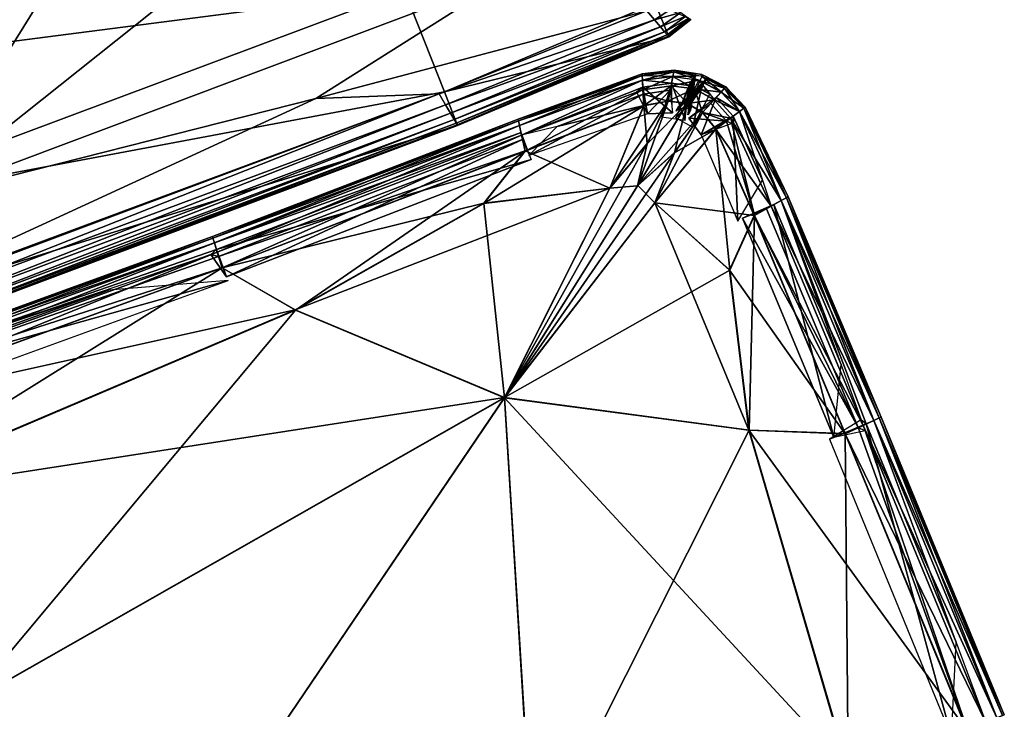
# Model space of a CAD drawing. Units: inches. Extents: x -30.6 to 30.4, y -18.4 to 13.
# Drawn here: x 20.5 to 23.9, y 3.9 to 6.3 of the extents above; entities that cross this region are included whole.
import ezdxf

# ---------------------------------------------------------------- set-up
doc = ezdxf.new("R2010")
doc.units = ezdxf.units.IN
doc.header["$MEASUREMENT"] = 0
doc.layers.add('SEAT-BACK', color=5, linetype='Continuous')
doc.layers.add('SEAT-CUSHION', color=5, linetype='Continuous')

msp = doc.modelspace()

# ---------------------------------------------------------------- linework, layer by layer
at = {"layer": 'SEAT-BACK'}
for points in [[(17.0688, 6.0078, 8.41), (19.3888, 8.7997, 8.41), (20.7598, 6.6967, 8.41)], [(19.461, 6.5499, 22.6214), (19.6273, 6.077, 20.2464), (21.6279, 6.826, 20.247)], [(21.8111, 6.3593, 17.8719), (21.6279, 6.826, 20.247), (19.6273, 6.077, 20.2464)], [(17.0688, 6.0078, 8.41), (20.7598, 6.6967, 8.41), (20.7709, 6.6833, 8.41)], [(17.0688, 6.0078, 8.41), (20.7709, 6.6833, 8.41), (20.1197, 5.6352, 8.4127)], [(20.1197, 5.6352, 8.4127), (20.7709, 6.6833, 8.41), (21.3104, 6.5832, 8.411)], [(20.1197, 5.6352, 8.4127), (21.3104, 6.5832, 8.411), (22.1641, 6.4035, 8.4127)], [(21.5039, 5.9853, 8.4148), (20.1197, 5.6352, 8.4127), (22.1641, 6.4035, 8.4127)], [(21.5039, 5.9853, 8.4148), (22.1641, 6.4035, 8.4127), (22.6489, 6.2886, 8.4209)], [(19.6273, 6.077, 20.2464), (19.7937, 5.604, 17.8715), (21.8111, 6.3593, 17.8719)], [(21.9486, 6.0093, 15.6475), (21.8111, 6.3593, 17.8719), (19.7937, 5.604, 17.8715)], [(21.8111, 6.3593, 17.8719), (21.9486, 6.0093, 15.6475), (22.6781, 6.3156, 15.6478)], [(22.7255, 6.1996, 13.7249), (22.6781, 6.3156, 15.6478), (21.9486, 6.0093, 15.6475)], [(22.6781, 6.3156, 15.6478), (22.7255, 6.1996, 13.7249), (22.8014, 6.2589, 13.7249)], [(22.6489, 6.2886, 8.4209), (21.9307, 6.0016, 8.4209), (21.5039, 5.9853, 8.4148)], [(21.9307, 6.0016, 8.4209), (22.6489, 6.2886, 8.4209), (22.6754, 6.2578, 8.4373)], [(22.7417, 6.3004, 8.4373), (22.6754, 6.2578, 8.4373), (22.6489, 6.2886, 8.4209)], [(22.6754, 6.2578, 8.4373), (22.7417, 6.3004, 8.4373), (22.7663, 6.2833, 8.4646)], [(22.7663, 6.2833, 8.4646), (22.696, 6.2338, 8.4646), (22.6754, 6.2578, 8.4373)], [(22.696, 6.2338, 8.4646), (22.7663, 6.2833, 8.4646), (22.7838, 6.2711, 8.5029)], [(22.7838, 6.2711, 8.5029), (22.7108, 6.2167, 8.5029), (22.696, 6.2338, 8.4646)], [(22.7108, 6.2167, 8.5029), (22.7838, 6.2711, 8.5029), (22.7944, 6.2638, 8.5521)], [(22.6754, 6.2578, 8.4373), (21.9527, 5.9639, 8.4373), (21.9307, 6.0016, 8.4209)], [(21.9527, 5.9639, 8.4373), (22.6754, 6.2578, 8.4373), (22.696, 6.2338, 8.4646)], [(22.7944, 6.2638, 8.5521), (22.7196, 6.2064, 8.5521), (22.7108, 6.2167, 8.5029)], [(22.7196, 6.2064, 8.5521), (22.7944, 6.2638, 8.5521), (22.7996, 6.2602, 9.0114)], [(22.7996, 6.2602, 9.0114), (22.724, 6.2012, 9.0114), (22.7196, 6.2064, 8.5521)], [(22.7255, 6.1996, 10.28), (22.724, 6.2012, 9.0114), (22.7996, 6.2602, 9.0114)], [(22.7996, 6.2602, 9.0114), (22.8014, 6.2589, 10.28), (22.7255, 6.1996, 10.28)], [(22.7255, 6.1996, 11.9779), (22.7255, 6.1996, 10.28), (22.8014, 6.2589, 10.28)], [(22.8014, 6.2589, 10.28), (22.8014, 6.2589, 11.9779), (22.7255, 6.1996, 11.9779)], [(22.7255, 6.1996, 13.7249), (22.7255, 6.1996, 11.9779), (22.8014, 6.2589, 11.9779)], [(22.8014, 6.2589, 11.9779), (22.8014, 6.2589, 13.7249), (22.7255, 6.1996, 13.7249)], [(22.696, 6.2338, 8.4646), (21.9699, 5.9346, 8.4646), (21.9527, 5.9639, 8.4373)], [(21.9699, 5.9346, 8.4646), (22.696, 6.2338, 8.4646), (22.7108, 6.2167, 8.5029)], [(22.7108, 6.2167, 8.5029), (21.9822, 5.9136, 8.5029), (21.9699, 5.9346, 8.4646)], [(21.9822, 5.9136, 8.5029), (22.7108, 6.2167, 8.5029), (22.7196, 6.2064, 8.5521)], [(22.7196, 6.2064, 8.5521), (21.9896, 5.9011, 8.5521), (21.9822, 5.9136, 8.5029)], [(21.9896, 5.9011, 8.5521), (22.7196, 6.2064, 8.5521), (22.724, 6.2012, 9.0114)], [(22.724, 6.2012, 9.0114), (21.9932, 5.8948, 9.0114), (21.9896, 5.9011, 8.5521)], [(21.9944, 5.8927, 10.28), (21.9932, 5.8948, 9.0114), (22.724, 6.2012, 9.0114)], [(22.724, 6.2012, 9.0114), (22.7255, 6.1996, 10.28), (21.9944, 5.8927, 10.28)], [(21.9486, 6.0093, 15.6475), (21.9944, 5.8927, 13.7249), (22.7255, 6.1996, 13.7249)], [(22.7255, 6.1996, 10.28), (22.7255, 6.1996, 11.9779), (21.9944, 5.8927, 11.9779)], [(21.9944, 5.8927, 11.9779), (21.9944, 5.8927, 10.28), (22.7255, 6.1996, 10.28)], [(22.7255, 6.1996, 11.9779), (22.7255, 6.1996, 13.7249), (21.9944, 5.8927, 13.7249)], [(21.9944, 5.8927, 13.7249), (21.9944, 5.8927, 11.9779), (22.7255, 6.1996, 11.9779)], [(19.7937, 5.604, 17.8715), (19.9184, 5.2493, 15.6474), (21.9486, 6.0093, 15.6475)], [(21.5039, 5.9853, 8.4148), (21.9307, 6.0016, 8.4209), (19.9061, 5.2506, 8.4209)], [(19.9247, 5.2092, 8.4373), (19.9061, 5.2506, 8.4209), (21.9307, 6.0016, 8.4209)], [(21.9944, 5.8927, 13.7249), (21.9486, 6.0093, 15.6475), (19.9184, 5.2493, 15.6474)], [(21.9307, 6.0016, 8.4209), (21.9527, 5.9639, 8.4373), (19.9247, 5.2092, 8.4373)], [(19.9061, 5.2506, 8.4209), (20.1197, 5.6352, 8.4127), (21.5039, 5.9853, 8.4148)], [(19.9393, 5.177, 8.4646), (19.9247, 5.2092, 8.4373), (21.9527, 5.9639, 8.4373)], [(21.9527, 5.9639, 8.4373), (21.9699, 5.9346, 8.4646), (19.9393, 5.177, 8.4646)], [(19.9496, 5.154, 8.5029), (19.9393, 5.177, 8.4646), (21.9699, 5.9346, 8.4646)], [(21.9699, 5.9346, 8.4646), (21.9822, 5.9136, 8.5029), (19.9496, 5.154, 8.5029)], [(19.9558, 5.1402, 8.5521), (19.9496, 5.154, 8.5029), (21.9822, 5.9136, 8.5029)], [(21.9822, 5.9136, 8.5029), (21.9896, 5.9011, 8.5521), (19.9558, 5.1402, 8.5521)], [(19.959, 5.1333, 9.0114), (19.9558, 5.1402, 8.5521), (21.9896, 5.9011, 8.5521)], [(21.9896, 5.9011, 8.5521), (21.9932, 5.8948, 9.0114), (19.959, 5.1333, 9.0114)], [(19.96, 5.131, 10.28), (19.959, 5.1333, 9.0114), (21.9932, 5.8948, 9.0114)], [(21.9932, 5.8948, 9.0114), (21.9944, 5.8927, 10.28), (19.96, 5.131, 10.28)], [(19.9184, 5.2493, 15.6474), (19.96, 5.131, 13.7249), (21.9944, 5.8927, 13.7249)], [(19.96, 5.131, 11.9779), (19.96, 5.131, 10.28), (21.9944, 5.8927, 10.28)], [(21.9944, 5.8927, 10.28), (21.9944, 5.8927, 11.9779), (19.96, 5.131, 11.9779)], [(19.96, 5.131, 13.7249), (19.96, 5.131, 11.9779), (21.9944, 5.8927, 11.9779)], [(21.9944, 5.8927, 11.9779), (21.9944, 5.8927, 13.7249), (19.96, 5.131, 13.7249)]]:
    msp.add_3dface(points, dxfattribs=at)
at = {"layer": 'SEAT-CUSHION'}
for points in [[(22.2034, 5.914, 9.7047), (22.6328, 6.0711, 9.7047), (22.633, 6.0656, 8.8988)], [(22.6328, 6.0711, 9.7047), (22.2034, 5.914, 9.7047), (22.2034, 5.914, 10.7791)], [(22.2034, 5.914, 10.7791), (22.6328, 6.0711, 10.7791), (22.6328, 6.0711, 9.7047)], [(22.6328, 6.0711, 10.7791), (22.2034, 5.914, 10.7791), (22.2034, 5.914, 11.9028)], [(22.2034, 5.914, 11.9028), (22.6328, 6.0711, 11.9028), (22.6328, 6.0711, 10.7791)], [(22.6328, 6.0711, 11.9028), (22.2034, 5.914, 11.9028), (22.2034, 5.914, 13.0265)], [(22.2034, 5.914, 13.0265), (22.6328, 6.0711, 13.0265), (22.6328, 6.0711, 11.9028)], [(22.6328, 6.0711, 13.0265), (22.2034, 5.914, 13.0265), (22.2034, 5.914, 14.101)], [(22.2034, 5.914, 14.101), (22.6328, 6.0711, 14.101), (22.6328, 6.0711, 13.0265)], [(22.6328, 6.0711, 14.101), (22.2034, 5.914, 14.101), (22.2046, 5.9085, 14.9075)], [(22.633, 6.0656, 8.8988), (22.2046, 5.9085, 8.8988), (22.2034, 5.914, 9.7047)], [(22.2046, 5.9085, 14.9075), (22.6331, 6.0656, 14.9074), (22.6328, 6.0711, 14.101)], [(22.6339, 6.0492, 15.2271), (22.6331, 6.0656, 14.9074), (22.2046, 5.9085, 14.9075)], [(22.2083, 5.8921, 8.581), (22.2046, 5.9085, 8.8988), (22.633, 6.0656, 8.8988)], [(22.633, 6.0656, 8.8988), (22.6339, 6.0491, 8.581), (22.2083, 5.8921, 8.581)], [(22.6328, 6.0711, 10.7791), (22.7435, 6.0837, 10.7791), (22.7435, 6.0836, 9.7047)], [(22.7435, 6.0837, 10.7791), (22.6328, 6.0711, 10.7791), (22.6328, 6.0711, 11.9028)], [(22.6328, 6.0711, 11.9028), (22.7435, 6.0836, 11.9028), (22.7435, 6.0837, 10.7791)], [(22.6328, 6.0711, 13.0265), (22.7435, 6.0837, 13.0265), (22.7435, 6.0836, 11.9028)], [(22.7435, 6.0837, 13.0265), (22.6328, 6.0711, 13.0265), (22.6328, 6.0711, 14.101)], [(22.6328, 6.0711, 14.101), (22.7435, 6.0836, 14.101), (22.7435, 6.0837, 13.0265)], [(22.6328, 6.0711, 9.7047), (22.7435, 6.0836, 9.7047), (22.7425, 6.0783, 8.8988)], [(22.7435, 6.0836, 9.7047), (22.6328, 6.0711, 9.7047), (22.6328, 6.0711, 10.7791)], [(22.7435, 6.0836, 11.9028), (22.6328, 6.0711, 11.9028), (22.6328, 6.0711, 13.0265)], [(22.7435, 6.0836, 14.101), (22.6328, 6.0711, 14.101), (22.6331, 6.0656, 14.9074)], [(22.7425, 6.0783, 8.8988), (22.633, 6.0656, 8.8988), (22.6328, 6.0711, 9.7047)], [(22.6339, 6.0491, 8.581), (22.633, 6.0656, 8.8988), (22.7425, 6.0783, 8.8988)], [(22.6331, 6.0656, 14.9074), (22.7425, 6.0783, 14.9075), (22.7435, 6.0836, 14.101)], [(22.7393, 6.0623, 15.2272), (22.7425, 6.0783, 14.9075), (22.6331, 6.0656, 14.9074)], [(22.6331, 6.0656, 14.9074), (22.6339, 6.0492, 15.2271), (22.7393, 6.0623, 15.2272)], [(22.7425, 6.0783, 8.8988), (22.7393, 6.0622, 8.581), (22.6339, 6.0491, 8.581)], [(22.7393, 6.0622, 8.581), (22.7425, 6.0783, 8.8988), (22.8374, 6.0637, 8.8988)], [(22.7425, 6.0783, 14.9075), (22.7393, 6.0623, 15.2272), (22.8297, 6.0489, 15.2272)], [(22.7425, 6.0783, 8.8988), (22.7435, 6.0836, 9.7047), (22.8182, 6.072, 9.7047)], [(22.7435, 6.0836, 14.101), (22.7425, 6.0783, 14.9075), (22.8156, 6.0671, 14.9075)], [(22.8182, 6.072, 9.7047), (22.8155, 6.067, 8.8988), (22.7425, 6.0783, 8.8988)], [(22.8156, 6.0671, 14.9075), (22.7425, 6.0783, 14.9075), (22.8097, 6.0556, 15.1536)], [(22.7435, 6.0836, 9.7047), (22.7435, 6.0837, 10.7791), (22.8181, 6.072, 10.7791)], [(22.84, 6.0687, 10.7791), (22.7435, 6.0837, 10.7791), (22.7435, 6.0836, 11.9028)], [(22.7435, 6.0836, 11.9028), (22.7435, 6.0837, 13.0265), (22.8181, 6.072, 13.0265)], [(22.84, 6.0687, 13.0265), (22.7435, 6.0837, 13.0265), (22.7435, 6.0836, 14.101)], [(22.8181, 6.072, 10.7791), (22.8182, 6.072, 9.7047), (22.7435, 6.0836, 9.7047)], [(22.7435, 6.0836, 11.9028), (22.8182, 6.072, 11.9028), (22.8181, 6.072, 11.0336)], [(22.8181, 6.072, 13.0265), (22.8182, 6.072, 11.9028), (22.7435, 6.0836, 11.9028)], [(22.7435, 6.0836, 14.101), (22.8182, 6.072, 14.101), (22.8181, 6.072, 13.2698)], [(22.8156, 6.0671, 14.9075), (22.8182, 6.072, 14.101), (22.7435, 6.0836, 14.101)], [(22.7779, 5.9489, 8.8996), (22.8155, 6.067, 8.8988), (22.8182, 6.072, 9.7047)], [(22.8182, 6.072, 9.7047), (22.7805, 5.9539, 9.705), (22.7779, 5.9489, 8.8996)], [(22.8156, 6.0671, 14.9075), (22.7779, 5.949, 14.9067), (22.7908, 5.951, 14.1006)], [(22.7805, 5.9539, 9.705), (22.8182, 6.072, 9.7047), (22.8181, 6.072, 10.7791)], [(22.8181, 6.072, 10.7791), (22.7805, 5.9539, 10.7791), (22.7805, 5.9539, 9.705)], [(22.8181, 6.072, 13.0265), (22.7805, 5.9539, 13.0265), (22.7908, 5.951, 11.9028)], [(22.8182, 6.072, 11.9028), (22.7908, 5.951, 11.9028), (22.8015, 5.9489, 10.7791)], [(22.7908, 5.951, 11.9028), (22.8182, 6.072, 11.9028), (22.8181, 6.072, 13.0265)], [(22.8182, 6.072, 14.101), (22.7908, 5.951, 14.1006), (22.8015, 5.9489, 13.0265)], [(22.7908, 5.951, 14.1006), (22.8182, 6.072, 14.101), (22.8156, 6.0671, 14.9075)], [(22.8414, 6.0679, 11.8832), (22.7908, 5.951, 11.9028), (22.8586, 6.059, 11.9028)], [(22.8415, 6.0679, 14.0814), (22.7908, 5.951, 14.1006), (22.8586, 6.059, 14.101)], [(22.7915, 5.9292, 15.2216), (22.7992, 5.9441, 14.9019), (22.8156, 6.0671, 14.9075)], [(22.8156, 6.0671, 14.9075), (22.8097, 6.0556, 15.1536), (22.7915, 5.9292, 15.2216)], [(22.8015, 5.9489, 10.7791), (22.8181, 6.072, 11.0336), (22.8182, 6.072, 11.9028)], [(22.8015, 5.9489, 13.0265), (22.8181, 6.072, 13.2698), (22.8182, 6.072, 14.101)], [(22.9222, 6.0261, 10.7791), (22.8414, 6.0679, 11.8832), (22.8586, 6.059, 11.9028)], [(22.9222, 6.0261, 13.0265), (22.8415, 6.0679, 14.0814), (22.8586, 6.059, 14.101)], [(22.2046, 5.9085, 14.9075), (22.2083, 5.8922, 15.2272), (22.6339, 6.0492, 15.2271)], [(22.2083, 5.8922, 15.2272), (22.2158, 5.8594, 15.2925), (22.6339, 6.0492, 15.2271)], [(22.2159, 5.8591, 8.5195), (22.2083, 5.8921, 8.581), (22.6339, 6.0491, 8.581)], [(22.2158, 5.8594, 15.2925), (22.6352, 6.0252, 15.2745), (22.6339, 6.0492, 15.2271)], [(22.6339, 6.0491, 8.581), (22.6355, 6.016, 8.5195), (22.2159, 5.8591, 8.5195)], [(22.7347, 6.039, 15.2746), (22.7393, 6.0623, 15.2272), (22.6339, 6.0492, 15.2271)], [(22.6355, 6.016, 8.5195), (22.6339, 6.0491, 8.581), (22.7393, 6.0622, 8.581)], [(22.6339, 6.0492, 15.2271), (22.6352, 6.0252, 15.2745), (22.7347, 6.039, 15.2746)], [(22.7385, 5.9361, 15.2194), (22.7347, 6.039, 15.2746), (22.6352, 6.0252, 15.2745)], [(22.7393, 6.0622, 8.581), (22.733, 6.0299, 8.5195), (22.6355, 6.016, 8.5195)], [(22.7347, 6.039, 15.2746), (22.7005, 5.9219, 15.2415), (22.7819, 5.9107, 15.2415)], [(22.733, 6.0299, 8.5195), (22.7393, 6.0622, 8.581), (22.8296, 6.0487, 8.581)], [(22.8296, 6.0487, 8.581), (22.8142, 6.0188, 8.5195), (22.733, 6.0299, 8.5195)], [(22.7393, 6.0623, 15.2272), (22.7347, 6.039, 15.2746), (22.7946, 6.0304, 15.2753)], [(22.7819, 5.9107, 15.2415), (22.7946, 6.0304, 15.2753), (22.7347, 6.039, 15.2746)], [(22.8077, 6.052, 8.581), (22.7393, 6.0622, 8.581), (22.8137, 6.0633, 8.8218)], [(22.8078, 6.0521, 15.2272), (22.7393, 6.0623, 15.2272), (22.7946, 6.0304, 15.2753)], [(22.7497, 5.9192, 15.2424), (22.775, 5.9452, 15.177), (22.8078, 6.0521, 15.2272)], [(22.8078, 6.0521, 15.2272), (22.7946, 6.0304, 15.2753), (22.7497, 5.9192, 15.2424)], [(22.7577, 5.9576, 14.9019), (22.75, 5.9428, 15.2216), (22.8482, 6.039, 15.2271)], [(22.7506, 5.9423, 8.5866), (22.7584, 5.9573, 8.9044), (22.856, 6.054, 8.8988)], [(22.856, 6.054, 8.8988), (22.85, 6.0425, 8.6541), (22.7506, 5.9423, 8.5866)], [(22.8482, 6.039, 15.2271), (22.854, 6.0503, 14.9849), (22.7577, 5.9576, 14.9019)], [(22.7611, 5.962, 11.9028), (22.8586, 6.059, 11.6484), (22.8586, 6.059, 10.7791)], [(22.8586, 6.059, 10.7791), (22.7611, 5.962, 10.7791), (22.7611, 5.962, 11.9028)], [(22.7611, 5.962, 14.101), (22.8586, 6.059, 13.8577), (22.8586, 6.059, 13.0265)], [(22.8586, 6.059, 13.0265), (22.7611, 5.962, 13.0265), (22.7611, 5.962, 14.101)], [(22.7779, 5.949, 14.9067), (22.8559, 6.054, 14.9075), (22.8586, 6.059, 14.101)], [(22.8586, 6.059, 14.101), (22.7908, 5.951, 14.1006), (22.7779, 5.949, 14.9067)], [(22.856, 6.054, 8.8988), (22.7779, 5.9489, 8.8996), (22.7805, 5.9539, 9.705)], [(22.7805, 5.9539, 9.705), (22.8586, 6.059, 9.7047), (22.856, 6.054, 8.8988)], [(22.7805, 5.9539, 10.7791), (22.8586, 6.059, 10.7791), (22.8586, 6.059, 9.7047)], [(22.8586, 6.059, 9.7047), (22.7805, 5.9539, 9.705), (22.7805, 5.9539, 10.7791)], [(22.7805, 5.9539, 13.0265), (22.8586, 6.059, 13.0265), (22.8586, 6.059, 11.9028)], [(22.8586, 6.059, 11.9028), (22.7908, 5.951, 11.9028), (22.7805, 5.9539, 13.0265)], [(22.7999, 5.9439, 8.9044), (22.7921, 5.929, 8.5866), (22.8077, 6.052, 8.581)], [(22.8077, 6.052, 8.581), (22.8137, 6.0633, 8.8218), (22.7999, 5.9439, 8.9044)], [(22.8142, 6.0188, 8.5195), (22.8296, 6.0487, 8.581), (22.9061, 6.0083, 8.581)], [(22.9181, 6.0216, 8.8988), (22.9061, 6.0083, 8.581), (22.8296, 6.0487, 8.581)], [(22.8821, 5.982, 15.2922), (22.9061, 6.0085, 15.2271), (22.8297, 6.0489, 15.2272)], [(22.9061, 6.0085, 15.2271), (22.9181, 6.0216, 14.9074), (22.8374, 6.0637, 14.9075)], [(22.8482, 6.039, 15.2271), (22.9061, 6.0085, 15.2271), (22.854, 6.0503, 14.9849)], [(22.856, 6.054, 8.8988), (22.9181, 6.0216, 8.8988), (22.85, 6.0425, 8.6541)], [(22.8586, 6.059, 14.101), (22.8559, 6.054, 14.9075), (22.9181, 6.0216, 14.9074)], [(22.856, 6.054, 8.8988), (22.8586, 6.059, 9.7047), (22.9221, 6.0261, 9.7047)], [(22.9221, 6.0261, 9.7047), (22.9181, 6.0216, 8.8988), (22.856, 6.054, 8.8988)], [(22.9222, 6.0261, 10.7791), (22.9221, 6.0261, 9.7047), (22.8586, 6.059, 9.7047)], [(22.8586, 6.059, 9.7047), (22.8586, 6.059, 10.7791), (22.9222, 6.0261, 10.7791)], [(22.9222, 6.0261, 10.7791), (22.8586, 6.059, 10.7791), (22.8586, 6.059, 11.6484)], [(22.8586, 6.059, 11.9028), (22.9221, 6.0261, 11.9028), (22.9222, 6.0261, 10.7791)], [(22.9222, 6.0261, 13.0265), (22.9221, 6.0261, 11.9028), (22.8586, 6.059, 11.9028)], [(22.8586, 6.059, 11.9028), (22.8586, 6.059, 13.0265), (22.9222, 6.0261, 13.0265)], [(22.9222, 6.0261, 13.0265), (22.8586, 6.059, 13.0265), (22.8586, 6.059, 13.8577)], [(22.8586, 6.059, 14.101), (22.9221, 6.0261, 14.101), (22.9222, 6.0261, 13.0265)], [(22.9181, 6.0216, 14.9074), (22.9221, 6.0261, 14.101), (22.8586, 6.059, 14.101)], [(22.2158, 5.8594, 15.2925), (22.6138, 6.0081, 15.2922), (22.6352, 6.0252, 15.2745)], [(22.2284, 5.8042, 8.4826), (22.2159, 5.8591, 8.5195), (22.6355, 6.016, 8.5195)], [(22.6355, 6.016, 8.5195), (22.6383, 5.9609, 8.4826), (22.2284, 5.8042, 8.4826)], [(22.241, 5.7888, 15.2012), (22.339, 5.8888, 15.3049), (22.6364, 6.0005, 15.3045)], [(22.6364, 6.0005, 15.3045), (22.6512, 5.9332, 15.2092), (22.241, 5.7888, 15.2012)], [(22.6383, 5.9615, 15.335), (22.6364, 6.0005, 15.3045), (22.339, 5.8888, 15.3049)], [(22.6138, 6.0081, 15.2922), (22.6512, 5.9332, 15.2092), (22.6352, 6.0252, 15.2745)], [(22.6352, 6.0252, 15.2745), (22.6512, 5.9332, 15.2092), (22.7385, 5.9361, 15.2194)], [(22.6383, 5.9609, 8.4826), (22.6355, 6.016, 8.5195), (22.733, 6.0299, 8.5195)], [(22.7225, 5.9768, 15.3355), (22.7299, 6.0144, 15.3051), (22.6364, 6.0005, 15.3045)], [(22.6512, 5.9332, 15.2092), (22.6364, 6.0005, 15.3045), (22.7299, 6.0144, 15.3051)], [(22.6364, 6.0005, 15.3045), (22.6383, 5.9615, 15.335), (22.7225, 5.9768, 15.3355)], [(22.733, 6.0299, 8.5195), (22.7223, 5.9762, 8.4826), (22.6383, 5.9609, 8.4826)], [(22.7299, 6.0144, 15.3051), (22.7385, 5.9361, 15.2194), (22.6512, 5.9332, 15.2092)], [(22.7223, 5.9762, 8.4826), (22.733, 6.0299, 8.5195), (22.8142, 6.0188, 8.5195)], [(22.8142, 6.0188, 8.5195), (22.7883, 5.969, 8.4826), (22.7223, 5.9762, 8.4826)], [(22.733, 6.0302, 15.2924), (22.7225, 5.9768, 15.3355), (22.7886, 5.9696, 15.3355)], [(22.7886, 5.9696, 15.3355), (22.8143, 6.0191, 15.2924), (22.733, 6.0302, 15.2924)], [(22.837, 6.0172, 15.2744), (22.7497, 5.9192, 15.2424), (22.8082, 5.8863, 15.2427)], [(22.775, 5.9452, 15.177), (22.7497, 5.9192, 15.2424), (22.837, 6.0172, 15.2744)], [(22.837, 6.0172, 15.2744), (22.844, 6.0307, 15.2448), (22.775, 5.9452, 15.177)], [(22.7883, 5.969, 8.4826), (22.8142, 6.0188, 8.5195), (22.882, 5.9818, 8.5195)], [(22.8143, 6.0191, 15.2924), (22.7886, 5.9696, 15.3355), (22.842, 5.938, 15.335)], [(22.8082, 5.8863, 15.2427), (22.8678, 6.0003, 15.2743), (22.837, 6.0172, 15.2744)], [(22.9061, 6.0083, 8.581), (22.882, 5.9818, 8.5195), (22.8142, 6.0188, 8.5195)], [(22.842, 5.938, 15.335), (22.8821, 5.982, 15.2922), (22.8143, 6.0191, 15.2924)], [(22.837, 6.0172, 15.2744), (22.8678, 6.0003, 15.2743), (22.844, 6.0307, 15.2448)], [(22.882, 5.9818, 8.5195), (22.9061, 6.0083, 8.581), (22.9696, 5.9406, 8.581)], [(22.9697, 5.9406, 15.2269), (22.9061, 6.0085, 15.2271), (22.8887, 5.9893, 15.2743)], [(22.9061, 6.0083, 8.581), (22.9181, 6.0216, 8.8988), (22.9849, 5.9519, 8.8988)], [(22.9181, 6.0216, 14.9074), (22.9061, 6.0085, 15.2271), (22.9697, 5.9406, 15.2269)], [(22.9849, 5.9519, 8.8988), (22.9696, 5.9406, 8.581), (22.9061, 6.0083, 8.581)], [(22.9849, 5.9519, 8.8988), (22.9181, 6.0216, 8.8988), (22.9221, 6.0261, 9.7047)], [(22.99, 5.9557, 14.101), (22.9221, 6.0261, 14.101), (22.9181, 6.0216, 14.9074)], [(22.9181, 6.0216, 14.9074), (22.9849, 5.952, 14.9074), (22.99, 5.9557, 14.101)], [(22.9697, 5.9406, 15.2269), (22.9849, 5.952, 14.9074), (22.9181, 6.0216, 14.9074)], [(22.9221, 6.0261, 9.7047), (22.99, 5.9557, 9.7047), (22.9849, 5.9519, 8.8988)], [(22.99, 5.9557, 9.7047), (22.9221, 6.0261, 9.7047), (22.9222, 6.0261, 10.7791)], [(22.99, 5.9557, 10.7791), (22.9222, 6.0261, 10.7791), (22.9221, 6.0261, 11.9028)], [(22.9221, 6.0261, 11.9028), (22.99, 5.9557, 11.9028), (22.99, 5.9557, 10.7791)], [(22.99, 5.9557, 11.9028), (22.9221, 6.0261, 11.9028), (22.9222, 6.0261, 13.0265)], [(22.99, 5.9557, 13.0265), (22.9222, 6.0261, 13.0265), (22.9221, 6.0261, 14.101)], [(22.9221, 6.0261, 14.101), (22.99, 5.9557, 14.101), (22.99, 5.9557, 13.0265)], [(22.9222, 6.0261, 10.7791), (22.99, 5.9557, 10.7791), (22.99, 5.9557, 9.7047)], [(22.9222, 6.0261, 13.0265), (22.99, 5.9557, 13.0265), (22.99, 5.9557, 11.9028)], [(22.5215, 5.6752, 8.4641), (22.6383, 5.9609, 8.4826), (22.7223, 5.9762, 8.4826)], [(22.7223, 5.9762, 8.4826), (22.6504, 5.8291, 8.4689), (22.5215, 5.6752, 8.4641)], [(22.6171, 5.6841, 8.4641), (22.7883, 5.969, 8.4826), (22.8416, 5.9376, 8.4826)], [(22.7883, 5.969, 8.4826), (22.6171, 5.6841, 8.4641), (22.6504, 5.8291, 8.4689)], [(22.7225, 5.9768, 15.3355), (22.6507, 5.8299, 15.3603), (22.6175, 5.685, 15.3756)], [(22.6175, 5.685, 15.3756), (22.7886, 5.9696, 15.3355), (22.7225, 5.9768, 15.3355)], [(22.7886, 5.9696, 15.3355), (22.6175, 5.685, 15.3756), (22.7451, 5.7991, 15.3598)], [(22.6507, 5.8299, 15.3603), (22.7225, 5.9768, 15.3355), (22.6383, 5.9615, 15.335)], [(22.6504, 5.8291, 8.4689), (22.7223, 5.9762, 8.4826), (22.7883, 5.969, 8.4826)], [(22.7451, 5.7991, 15.3598), (22.842, 5.938, 15.335), (22.7886, 5.9696, 15.3355)], [(22.882, 5.9818, 8.5195), (22.8416, 5.9376, 8.4826), (22.7883, 5.969, 8.4826)], [(22.8887, 5.9893, 15.2743), (22.7945, 5.9182, 15.2189), (22.8367, 5.8598, 15.2287)], [(22.7945, 5.9182, 15.2189), (22.8703, 5.969, 15.3048), (22.9246, 5.9073, 15.3039)], [(22.8367, 5.8598, 15.2287), (22.9475, 5.9242, 15.2741), (22.8887, 5.9893, 15.2743)], [(22.8416, 5.9376, 8.4826), (22.882, 5.9818, 8.5195), (22.939, 5.9179, 8.5195)], [(22.9246, 5.9073, 15.3039), (22.8703, 5.969, 15.3048), (22.842, 5.938, 15.335)], [(22.9696, 5.9406, 8.581), (22.939, 5.9179, 8.5195), (22.882, 5.9818, 8.5195)], [(22.8887, 5.9893, 15.2743), (22.9475, 5.9242, 15.2741), (22.9697, 5.9406, 15.2269)], [(22.6383, 5.9609, 8.4826), (22.5215, 5.6752, 8.4641), (22.0849, 5.623, 8.4689)], [(22.0849, 5.623, 8.4689), (22.2284, 5.8042, 8.4826), (22.6383, 5.9609, 8.4826)], [(22.2158, 5.8594, 15.2925), (22.2283, 5.8048, 15.3357), (22.6383, 5.9615, 15.335)], [(22.5217, 5.676, 15.3752), (22.6383, 5.9615, 15.335), (22.2283, 5.8048, 15.3357)], [(22.6383, 5.9615, 15.335), (22.5217, 5.676, 15.3752), (22.6507, 5.8299, 15.3603)], [(22.8416, 5.9376, 8.4826), (22.7446, 5.7985, 8.4689), (22.6171, 5.6841, 8.4641)], [(22.6771, 5.6251, 15.3743), (22.8883, 5.8805, 15.3342), (22.842, 5.938, 15.335)], [(22.842, 5.938, 15.335), (22.7451, 5.7991, 15.3598), (22.6771, 5.6251, 15.3743)], [(22.7446, 5.7985, 8.4689), (22.8416, 5.9376, 8.4826), (22.8879, 5.8801, 8.4826)], [(22.939, 5.9179, 8.5195), (22.8879, 5.8801, 8.4826), (22.8416, 5.9376, 8.4826)], [(22.842, 5.938, 15.335), (22.8883, 5.8805, 15.3342), (22.9246, 5.9073, 15.3039)], [(22.939, 5.9179, 8.5195), (22.9696, 5.9406, 8.581), (23.1145, 5.6329, 8.581)], [(22.9697, 5.9406, 15.2269), (22.9475, 5.9242, 15.2741), (23.0496, 5.7031, 15.2741)], [(22.9696, 5.9406, 8.581), (22.9849, 5.9519, 8.8988), (23.132, 5.6425, 8.8988)], [(23.132, 5.6425, 8.8988), (23.1145, 5.6329, 8.581), (22.9696, 5.9406, 8.581)], [(22.9849, 5.952, 14.9074), (22.9697, 5.9406, 15.2269), (23.1146, 5.6329, 15.2269)], [(23.0797, 5.6138, 15.2919), (23.1146, 5.6329, 15.2269), (22.9697, 5.9406, 15.2269)], [(23.132, 5.6425, 8.8988), (22.9849, 5.9519, 8.8988), (22.99, 5.9557, 9.7047)], [(23.1378, 5.6457, 14.101), (22.99, 5.9557, 14.101), (22.9849, 5.952, 14.9074)], [(22.9849, 5.952, 14.9074), (23.132, 5.6425, 14.9074), (23.1378, 5.6457, 14.101)], [(23.1146, 5.6329, 15.2269), (23.132, 5.6425, 14.9074), (22.9849, 5.952, 14.9074)], [(22.99, 5.9557, 9.7047), (23.1378, 5.6457, 9.7047), (23.132, 5.6425, 8.8988)], [(22.99, 5.9557, 10.7791), (23.1378, 5.6457, 10.7791), (23.1378, 5.6457, 9.7047)], [(23.1378, 5.6457, 9.7047), (22.99, 5.9557, 9.7047), (22.99, 5.9557, 10.7791)], [(23.1378, 5.6457, 10.7791), (22.99, 5.9557, 10.7791), (22.99, 5.9557, 11.9028)], [(22.99, 5.9557, 11.9028), (23.1378, 5.6457, 11.9028), (23.1378, 5.6457, 10.7791)], [(22.99, 5.9557, 13.0265), (23.1378, 5.6457, 13.0265), (23.1378, 5.6457, 11.9028)], [(23.1378, 5.6457, 11.9028), (22.99, 5.9557, 11.9028), (22.99, 5.9557, 13.0265)], [(23.1378, 5.6457, 13.0265), (22.99, 5.9557, 13.0265), (22.99, 5.9557, 14.101)], [(22.99, 5.9557, 14.101), (23.1378, 5.6457, 14.101), (23.1378, 5.6457, 13.0265)], [(21.1459, 5.5086, 9.7047), (22.2034, 5.914, 9.7047), (22.2046, 5.9085, 8.8988)], [(22.2034, 5.914, 9.7047), (21.1459, 5.5086, 9.7047), (21.1459, 5.5086, 10.7791)], [(21.1459, 5.5086, 10.7791), (22.2034, 5.914, 10.7791), (22.2034, 5.914, 9.7047)], [(21.1459, 5.5086, 11.9028), (22.2034, 5.914, 11.9028), (22.2034, 5.914, 10.7791)], [(22.2034, 5.914, 10.7791), (21.1459, 5.5086, 10.7791), (21.1459, 5.5086, 11.9028)], [(22.2034, 5.914, 11.9028), (21.1459, 5.5086, 11.9028), (21.1459, 5.5086, 13.0265)], [(21.1459, 5.5086, 13.0265), (22.2034, 5.914, 13.0265), (22.2034, 5.914, 11.9028)], [(21.1459, 5.5086, 14.101), (22.2034, 5.914, 14.101), (22.2034, 5.914, 13.0265)], [(22.2034, 5.914, 13.0265), (21.1459, 5.5086, 13.0265), (21.1459, 5.5086, 14.101)], [(22.2034, 5.914, 14.101), (21.1459, 5.5086, 14.101), (21.1475, 5.5032, 14.9076)], [(22.2046, 5.9085, 8.8988), (21.1475, 5.5031, 8.8988), (21.1459, 5.5086, 9.7047)], [(21.1475, 5.5032, 14.9076), (22.2046, 5.9085, 14.9075), (22.2034, 5.914, 14.101)], [(21.1527, 5.4868, 8.581), (21.1475, 5.5031, 8.8988), (22.2046, 5.9085, 8.8988)], [(22.2083, 5.8922, 15.2272), (22.2046, 5.9085, 14.9075), (21.1475, 5.5032, 14.9076)], [(22.2046, 5.9085, 8.8988), (22.2083, 5.8921, 8.581), (21.1527, 5.4868, 8.581)], [(22.9246, 5.9073, 15.3039), (22.8367, 5.8598, 15.2287), (22.7945, 5.9182, 15.2189)], [(22.9475, 5.9242, 15.2741), (22.8367, 5.8598, 15.2287), (22.9641, 5.5622, 15.2404)], [(22.9438, 5.899, 15.2942), (22.8367, 5.8598, 15.2287), (22.9246, 5.9073, 15.3039)], [(22.8879, 5.8801, 8.4826), (22.939, 5.9179, 8.5195), (23.0795, 5.6136, 8.5195)], [(22.9246, 5.9073, 15.3039), (22.8883, 5.8805, 15.3342), (23.0215, 5.5818, 15.3344)], [(23.0215, 5.5818, 15.3344), (22.9438, 5.899, 15.2942), (22.9246, 5.9073, 15.3039)], [(23.1145, 5.6329, 8.581), (23.0795, 5.6136, 8.5195), (22.939, 5.9179, 8.5195)], [(23.0215, 5.5818, 15.3344), (23.0797, 5.6138, 15.2919), (22.9392, 5.9181, 15.2917)], [(22.9641, 5.5622, 15.2404), (23.0496, 5.7031, 15.2741), (22.9475, 5.9242, 15.2741)], [(21.1475, 5.5032, 14.9076), (21.1526, 5.487, 15.2278), (22.2083, 5.8922, 15.2272)], [(22.2138, 5.8682, 15.2749), (22.2083, 5.8922, 15.2272), (21.1526, 5.487, 15.2278)], [(21.1526, 5.487, 15.2278), (21.16, 5.4633, 15.2766), (22.2138, 5.8682, 15.2749)], [(21.1628, 5.4542, 8.5195), (21.1527, 5.4868, 8.581), (22.2083, 5.8921, 8.581)], [(22.249, 5.7744, 15.2175), (22.2138, 5.8682, 15.2749), (21.16, 5.4633, 15.2766)], [(22.2083, 5.8921, 8.581), (22.2159, 5.8591, 8.5195), (21.1628, 5.4542, 8.5195)], [(22.6765, 5.6245, 8.4641), (22.8879, 5.8801, 8.4826), (23.021, 5.5815, 8.4826)], [(22.8879, 5.8801, 8.4826), (22.6765, 5.6245, 8.4641), (22.7446, 5.7985, 8.4689)], [(22.8883, 5.8805, 15.3342), (22.6771, 5.6251, 15.3743), (22.9362, 5.3922, 15.3601)], [(23.0795, 5.6136, 8.5195), (23.021, 5.5815, 8.4826), (22.8879, 5.8801, 8.4826)], [(22.9362, 5.3922, 15.3601), (23.0215, 5.5818, 15.3344), (22.8883, 5.8805, 15.3342)], [(21.1798, 5.3999, 8.4826), (21.1628, 5.4542, 8.5195), (22.2159, 5.8591, 8.5195)], [(22.2283, 5.8048, 15.3357), (22.2193, 5.8441, 15.3046), (21.1673, 5.44, 15.3064)], [(21.1943, 5.3691, 15.2192), (21.1673, 5.44, 15.3064), (22.2193, 5.8441, 15.3046)], [(22.2159, 5.8591, 8.5195), (22.2284, 5.8042, 8.4826), (21.1798, 5.3999, 8.4826)], [(22.2193, 5.8441, 15.3046), (22.249, 5.7744, 15.2175), (21.1943, 5.3691, 15.2192)], [(22.1569, 4.9521, 15.4321), (22.6175, 5.685, 15.3756), (22.6507, 5.8299, 15.3603)], [(22.6507, 5.8299, 15.3603), (22.5217, 5.676, 15.3752), (22.1569, 4.9521, 15.4321)], [(22.5215, 5.6752, 8.4641), (22.6504, 5.8291, 8.4689), (22.6171, 5.6841, 8.4641)], [(21.1673, 5.44, 15.3064), (21.1795, 5.4008, 15.3389), (22.2283, 5.8048, 15.3357)], [(22.0848, 5.6239, 15.3616), (22.2283, 5.8048, 15.3357), (21.1795, 5.4008, 15.3389)], [(21.4329, 5.2537, 8.4641), (21.1798, 5.3999, 8.4826), (22.2284, 5.8042, 8.4826)], [(22.2284, 5.8042, 8.4826), (22.0849, 5.623, 8.4689), (21.4329, 5.2537, 8.4641)], [(22.2283, 5.8048, 15.3357), (22.0848, 5.6239, 15.3616), (22.5217, 5.676, 15.3752)], [(22.1566, 4.9512, 8.4579), (22.6171, 5.6841, 8.4641), (22.7446, 5.7985, 8.4689)], [(22.7446, 5.7985, 8.4689), (22.6765, 5.6245, 8.4641), (22.1566, 4.9512, 8.4579)], [(22.6771, 5.6251, 15.3743), (22.7451, 5.7991, 15.3598), (22.6175, 5.685, 15.3756)], [(21.16, 5.4633, 15.2766), (21.1943, 5.3691, 15.2192), (22.249, 5.7744, 15.2175)], [(21.4327, 5.2549, 15.3793), (22.1569, 4.9521, 15.4321), (22.5217, 5.676, 15.3752)], [(22.5217, 5.676, 15.3752), (22.0848, 5.6239, 15.3616), (21.4327, 5.2549, 15.3793)], [(22.0849, 5.623, 8.4689), (22.5215, 5.6752, 8.4641), (22.1566, 4.9512, 8.4579)], [(22.6171, 5.6841, 8.4641), (22.1566, 4.9512, 8.4579), (22.5215, 5.6752, 8.4641)], [(22.6175, 5.685, 15.3756), (22.1569, 4.9521, 15.4321), (22.6771, 5.6251, 15.3743)], [(21.1795, 5.4008, 15.3389), (21.4327, 5.2549, 15.3793), (22.0848, 5.6239, 15.3616)], [(22.1566, 4.9512, 8.4579), (21.4329, 5.2537, 8.4641), (22.0849, 5.623, 8.4689)], [(23.0021, 4.8385, 8.4641), (22.1566, 4.9512, 8.4579), (22.6765, 5.6245, 8.4641)], [(22.9362, 5.3922, 15.3601), (22.6771, 5.6251, 15.3743), (22.1569, 4.9521, 15.4321)], [(22.6765, 5.6245, 8.4641), (22.9354, 5.3917, 8.4689), (23.0021, 4.8385, 8.4641)], [(23.021, 5.5815, 8.4826), (22.9354, 5.3917, 8.4689), (22.6765, 5.6245, 8.4641)], [(23.0795, 5.6136, 8.5195), (23.1145, 5.6329, 8.581), (23.4349, 4.8727, 8.581)], [(23.1146, 5.6329, 15.2269), (23.0891, 5.6189, 15.2743), (23.3216, 5.0655, 15.2753)], [(23.1145, 5.6329, 8.581), (23.132, 5.6425, 8.8988), (23.4536, 4.8814, 8.8988)], [(23.4536, 4.8814, 8.8988), (23.4349, 4.8727, 8.581), (23.1145, 5.6329, 8.581)], [(23.132, 5.6425, 14.9074), (23.1146, 5.6329, 15.2269), (23.4351, 4.8728, 15.2275)], [(23.4078, 4.8602, 15.2757), (23.4351, 4.8728, 15.2275), (23.1146, 5.6329, 15.2269)], [(23.1146, 5.6329, 15.2269), (23.3913, 4.8741, 15.2916), (23.4078, 4.8602, 15.2757)], [(23.4536, 4.8814, 8.8988), (23.132, 5.6425, 8.8988), (23.1378, 5.6457, 9.7047)], [(23.4598, 4.8842, 14.101), (23.1378, 5.6457, 14.101), (23.132, 5.6425, 14.9074)], [(23.132, 5.6425, 14.9074), (23.4537, 4.8814, 14.9075), (23.4598, 4.8842, 14.101)], [(23.4351, 4.8728, 15.2275), (23.4537, 4.8814, 14.9075), (23.132, 5.6425, 14.9074)], [(23.1378, 5.6457, 9.7047), (23.4598, 4.8842, 9.7047), (23.4536, 4.8814, 8.8988)], [(23.4598, 4.8842, 9.7047), (23.1378, 5.6457, 9.7047), (23.1378, 5.6457, 10.7791)], [(23.1378, 5.6457, 10.7791), (23.4598, 4.8842, 10.7791), (23.4598, 4.8842, 9.7047)], [(23.1378, 5.6457, 11.9028), (23.4598, 4.8842, 11.9028), (23.4598, 4.8842, 10.7791)], [(23.4598, 4.8842, 10.7791), (23.1378, 5.6457, 10.7791), (23.1378, 5.6457, 11.9028)], [(23.4598, 4.8842, 11.9028), (23.1378, 5.6457, 11.9028), (23.1378, 5.6457, 13.0265)], [(23.1378, 5.6457, 13.0265), (23.4598, 4.8842, 13.0265), (23.4598, 4.8842, 11.9028)], [(23.1378, 5.6457, 14.101), (23.4598, 4.8842, 14.101), (23.4598, 4.8842, 13.0265)], [(23.4598, 4.8842, 13.0265), (23.1378, 5.6457, 13.0265), (23.1378, 5.6457, 14.101)], [(23.0891, 5.6189, 15.2743), (22.9799, 5.572, 15.2164), (23.2968, 4.8133, 15.2177)], [(22.9799, 5.572, 15.2164), (23.0633, 5.6047, 15.3038), (23.3809, 4.8478, 15.3053)], [(23.021, 5.5815, 8.4826), (23.0795, 5.6136, 8.5195), (23.3975, 4.8554, 8.5195)], [(23.3809, 4.8478, 15.3053), (23.0633, 5.6047, 15.3038), (23.0215, 5.5818, 15.3344)], [(23.4349, 4.8727, 8.581), (23.3975, 4.8554, 8.5195), (23.0795, 5.6136, 8.5195)], [(23.2968, 4.8133, 15.2177), (23.3216, 5.0655, 15.2753), (23.0891, 5.6189, 15.2743)], [(22.9354, 5.3917, 8.4689), (23.021, 5.5815, 8.4826), (23.3352, 4.8267, 8.4826)], [(23.0215, 5.5818, 15.3344), (22.9362, 5.3922, 15.3601), (23.0031, 4.8392, 15.3774)], [(23.3809, 4.8478, 15.3053), (23.2968, 4.8133, 15.2177), (22.9799, 5.572, 15.2164)], [(23.0031, 4.8392, 15.3774), (23.3361, 4.8271, 15.3371), (23.0215, 5.5818, 15.3344)], [(23.3975, 4.8554, 8.5195), (23.3352, 4.8267, 8.4826), (23.021, 5.5815, 8.4826)], [(23.0215, 5.5818, 15.3344), (23.3361, 4.8271, 15.3371), (23.3809, 4.8478, 15.3053)], [(19.7136, 4.9882, 9.7047), (21.1459, 5.5086, 9.7047), (21.1475, 5.5031, 8.8988)], [(21.1459, 5.5086, 9.7047), (19.7136, 4.9882, 9.7047), (19.7136, 4.9882, 10.7791)], [(19.7136, 4.9882, 10.7791), (21.1459, 5.5086, 10.7791), (21.1459, 5.5086, 9.7047)], [(19.7136, 4.9882, 11.9028), (21.1459, 5.5086, 11.9028), (21.1459, 5.5086, 10.7791)], [(21.1459, 5.5086, 10.7791), (19.7136, 4.9882, 10.7791), (19.7136, 4.9882, 11.9028)], [(21.1459, 5.5086, 11.9028), (19.7136, 4.9882, 11.9028), (19.7136, 4.9882, 13.0265)], [(19.7136, 4.9882, 13.0265), (21.1459, 5.5086, 13.0265), (21.1459, 5.5086, 11.9028)], [(19.7136, 4.9882, 14.101), (21.1459, 5.5086, 14.101), (21.1459, 5.5086, 13.0265)], [(21.1459, 5.5086, 13.0265), (19.7136, 4.9882, 13.0265), (19.7136, 4.9882, 14.101)], [(21.1459, 5.5086, 14.101), (19.7136, 4.9882, 14.101), (19.7154, 4.9829, 14.9078)], [(21.1475, 5.5031, 8.8988), (19.7154, 4.9828, 8.8988), (19.7136, 4.9882, 9.7047)], [(19.7154, 4.9829, 14.9078), (21.1475, 5.5032, 14.9076), (21.1459, 5.5086, 14.101)], [(21.1526, 5.487, 15.2278), (21.1475, 5.5032, 14.9076), (19.7154, 4.9829, 14.9078)], [(19.7208, 4.9667, 8.581), (19.7154, 4.9828, 8.8988), (21.1475, 5.5031, 8.8988)], [(19.7154, 4.9829, 14.9078), (19.7206, 4.9669, 15.2285), (21.1526, 5.487, 15.2278)], [(21.16, 5.4633, 15.2766), (21.1526, 5.487, 15.2278), (19.7206, 4.9669, 15.2285)], [(21.1475, 5.5031, 8.8988), (21.1527, 5.4868, 8.581), (19.7208, 4.9667, 8.581)], [(19.7315, 4.9343, 8.5195), (19.7208, 4.9667, 8.581), (21.1527, 5.4868, 8.581)], [(21.1527, 5.4868, 8.581), (21.1628, 5.4542, 8.5195), (19.7315, 4.9343, 8.5195)], [(19.7206, 4.9669, 15.2285), (21.1409, 5.4467, 15.2938), (21.16, 5.4633, 15.2766)], [(19.7495, 4.8804, 8.4826), (19.7315, 4.9343, 8.5195), (21.1628, 5.4542, 8.5195)], [(21.1628, 5.4542, 8.5195), (21.1798, 5.3999, 8.4826), (19.7495, 4.8804, 8.4826)], [(21.1409, 5.4467, 15.2938), (21.1943, 5.3691, 15.2192), (21.16, 5.4633, 15.2766)], [(21.1673, 5.44, 15.3064), (21.1409, 5.4467, 15.2938), (19.7313, 4.935, 15.2958)], [(19.7313, 4.935, 15.2958), (21.1795, 5.4008, 15.3389), (21.1673, 5.44, 15.3064)], [(21.1673, 5.44, 15.3064), (21.1943, 5.3691, 15.2192), (21.1409, 5.4467, 15.2938)], [(19.7313, 4.935, 15.2958), (19.749, 4.8817, 15.3424), (21.1795, 5.4008, 15.3389)], [(21.4327, 5.2549, 15.3793), (21.1795, 5.4008, 15.3389), (19.749, 4.8817, 15.3424)], [(19.8962, 4.6007, 8.4641), (19.7495, 4.8804, 8.4826), (21.1798, 5.3999, 8.4826)], [(21.1798, 5.3999, 8.4826), (21.4329, 5.2537, 8.4641), (19.8962, 4.6007, 8.4641)], [(22.1569, 4.9521, 15.4321), (23.0031, 4.8392, 15.3774), (22.9362, 5.3922, 15.3601)], [(23.3352, 4.8267, 8.4826), (23.0021, 4.8385, 8.4641), (22.9354, 5.3917, 8.4689)], [(21.1999, 5.3559, 15.2413), (20.7866, 5.3236, 15.277), (19.7285, 4.9433, 15.2782)], [(19.7285, 4.9433, 15.2782), (19.766, 4.8352, 15.243), (21.1999, 5.3559, 15.2413)], [(19.7206, 4.9669, 15.2285), (19.7285, 4.9433, 15.2782), (20.7866, 5.3236, 15.277)], [(19.749, 4.8817, 15.3424), (19.8956, 4.6024, 15.4128), (21.4327, 5.2549, 15.3793)], [(22.1569, 4.9521, 15.4321), (21.4327, 5.2549, 15.3793), (19.8956, 4.6024, 15.4128)], [(20.2954, 3.8922, 8.4579), (19.8962, 4.6007, 8.4641), (21.4329, 5.2537, 8.4641)], [(21.4329, 5.2537, 8.4641), (22.1566, 4.9512, 8.4579), (20.2954, 3.8922, 8.4579)], [(19.8956, 4.6024, 15.4128), (20.2952, 3.8933, 15.5519), (22.1569, 4.9521, 15.4321)], [(22.1569, 4.9521, 15.4321), (20.2952, 3.8933, 15.5519), (20.601, 2.6555, 15.7004)], [(20.6008, 2.6552, 8.4579), (20.2954, 3.8922, 8.4579), (22.1566, 4.9512, 8.4579)], [(22.1566, 4.9512, 8.4579), (22.2546, 3.3527, 8.4579), (20.6008, 2.6552, 8.4579)], [(20.601, 2.6555, 15.7004), (22.2555, 3.3532, 15.5504), (22.1569, 4.9521, 15.4321)], [(22.1566, 4.9512, 8.4579), (23.0021, 4.8385, 8.4641), (23.344, 3.6687, 8.4641)], [(23.344, 3.6687, 8.4641), (22.2546, 3.3527, 8.4579), (22.1566, 4.9512, 8.4579)], [(23.0031, 4.8392, 15.3774), (22.1569, 4.9521, 15.4321), (22.2555, 3.3532, 15.5504)], [(23.3913, 4.8741, 15.2916), (23.2808, 4.8073, 15.2391), (23.4078, 4.8602, 15.2757)], [(23.3975, 4.8554, 8.5195), (23.4349, 4.8727, 8.581), (23.8605, 3.8441, 8.581)], [(23.4351, 4.8728, 15.2275), (23.4078, 4.8602, 15.2757), (23.7196, 4.1062, 15.2768)], [(23.4349, 4.8727, 8.581), (23.4536, 4.8814, 8.8988), (23.8798, 3.8522, 8.8988)], [(23.8798, 3.8522, 8.8988), (23.8605, 3.8441, 8.581), (23.4349, 4.8727, 8.581)], [(23.4537, 4.8814, 14.9075), (23.4351, 4.8728, 15.2275), (23.8609, 3.8441, 15.2281)], [(23.8226, 3.8279, 15.2947), (23.8609, 3.8441, 15.2281), (23.4351, 4.8728, 15.2275)], [(23.8798, 3.8522, 8.8988), (23.4536, 4.8814, 8.8988), (23.4598, 4.8842, 9.7047)], [(23.8863, 3.855, 14.101), (23.4598, 4.8842, 14.101), (23.4537, 4.8814, 14.9075)], [(23.4537, 4.8814, 14.9075), (23.8799, 3.8523, 14.9077), (23.8863, 3.855, 14.101)], [(23.8609, 3.8441, 15.2281), (23.8799, 3.8523, 14.9077), (23.4537, 4.8814, 14.9075)], [(23.4598, 4.8842, 9.7047), (23.8863, 3.855, 9.7047), (23.8798, 3.8522, 8.8988)], [(23.8863, 3.855, 9.7047), (23.4598, 4.8842, 9.7047), (23.4598, 4.8842, 10.7791)], [(23.4598, 4.8842, 10.7791), (23.8863, 3.855, 10.7791), (23.8863, 3.855, 9.7047)], [(23.4598, 4.8842, 11.9028), (23.8863, 3.855, 11.9028), (23.8863, 3.855, 10.7791)], [(23.8863, 3.855, 10.7791), (23.4598, 4.8842, 10.7791), (23.4598, 4.8842, 11.9028)], [(23.8863, 3.855, 11.9028), (23.4598, 4.8842, 11.9028), (23.4598, 4.8842, 13.0265)], [(23.4598, 4.8842, 13.0265), (23.8863, 3.855, 13.0265), (23.8863, 3.855, 11.9028)], [(23.4598, 4.8842, 14.101), (23.8863, 3.855, 14.101), (23.8863, 3.855, 13.0265)], [(23.8863, 3.855, 13.0265), (23.4598, 4.8842, 13.0265), (23.4598, 4.8842, 14.101)], [(22.2555, 3.3532, 15.5504), (23.3455, 3.6694, 15.41), (23.0031, 4.8392, 15.3774)], [(23.7577, 3.8004, 8.4826), (23.344, 3.6687, 8.4641), (23.0021, 4.8385, 8.4641)], [(23.0021, 4.8385, 8.4641), (23.3352, 4.8267, 8.4826), (23.7577, 3.8004, 8.4826)], [(23.3361, 4.8271, 15.3371), (23.0031, 4.8392, 15.3774), (23.3455, 3.6694, 15.41)], [(23.4078, 4.8602, 15.2757), (23.2808, 4.8073, 15.2391), (23.7034, 3.7787, 15.2406)], [(23.4044, 4.837, 15.294), (23.2968, 4.8133, 15.2177), (23.3809, 4.8478, 15.3053)], [(23.3352, 4.8267, 8.4826), (23.3975, 4.8554, 8.5195), (23.822, 3.8276, 8.5195)], [(23.3809, 4.8478, 15.3053), (23.3361, 4.8271, 15.3371), (23.7589, 3.8009, 15.34)], [(23.7589, 3.8009, 15.34), (23.4044, 4.837, 15.294), (23.3809, 4.8478, 15.3053)], [(23.8605, 3.8441, 8.581), (23.822, 3.8276, 8.5195), (23.3975, 4.8554, 8.5195)], [(23.7589, 3.8009, 15.34), (23.8226, 3.8279, 15.2947), (23.3979, 4.8556, 15.2932)], [(23.7034, 3.7787, 15.2406), (23.7196, 4.1062, 15.2768), (23.4078, 4.8602, 15.2757)], [(23.822, 3.8276, 8.5195), (23.7577, 3.8004, 8.4826), (23.3352, 4.8267, 8.4826)], [(23.3455, 3.6694, 15.41), (23.7589, 3.8009, 15.34), (23.3361, 4.8271, 15.3371)], [(18.9329, 2.0675, 15.7504), (20.601, 2.6555, 15.7004), (20.2952, 3.8933, 15.5519)], [(20.2954, 3.8922, 8.4579), (20.6008, 2.6552, 8.4579), (18.933, 2.0672, 8.4579)]]:
    msp.add_3dface(points, dxfattribs=at)

doc.saveas('drawing.dxf')
